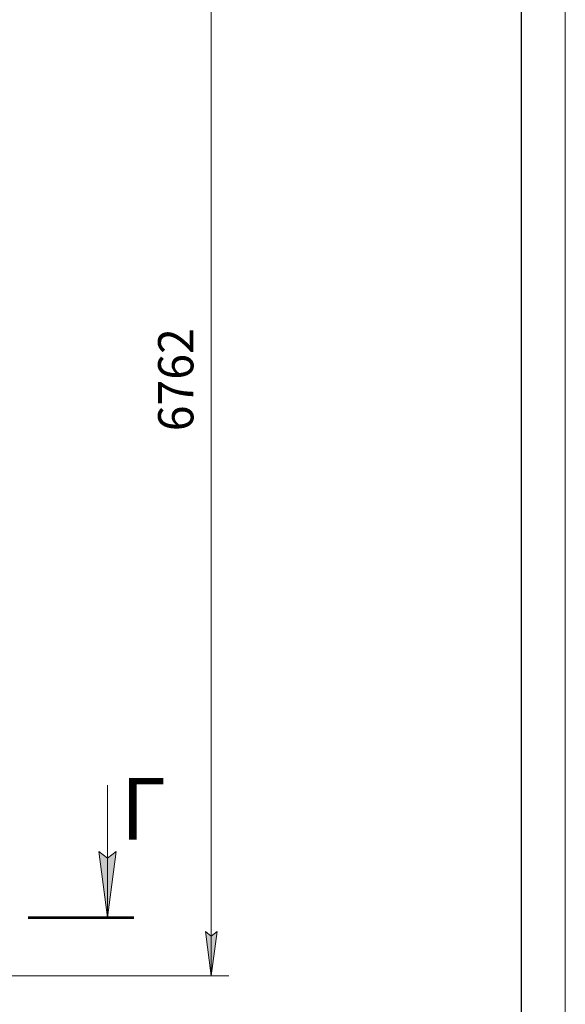
# Model space of a CAD drawing. Units: millimetres. Extents: x 0 to 30610, y -7 to 21000.
# Drawn here: x 26606 to 29700, y 10390 to 15973 of the extents above; entities that cross this region are included whole.
import ezdxf

# ---------------------------------------------------------------- set-up
doc = ezdxf.new("R2010")
doc.units = ezdxf.units.MM
for name, pattern in [('K5LT_BASIC', [0]), ('K5LT_REINFORCED', [0]), ('K5LT_THIN', [0])]:
    doc.linetypes.add(name, pattern=pattern)
doc.layers.add('DIM', color=6, linetype='Continuous', true_color=0xff00ff)
doc.layers.add('FOR', color=7, linetype='Continuous', true_color=0xffffff)
doc.styles.add('KTEXTSTYLE', font='GOST_A.TTF', dxfattribs={"width": 0.96, "height": 5})

msp = doc.modelspace()

# ---------------------------------------------------------------- hatches: boundary and pattern name
at = {"layer": 'DIM'}
msp.add_hatch(color=7, dxfattribs=at).paths.add_polyline_path([(27692.7, 10551.8), (27725.6, 10801.8), (27692.7, 10776.8), (27659.8, 10801.8)])
at = {"layer": 'FOR'}
msp.add_hatch(color=7, dxfattribs=at).paths.add_polyline_path([(27104.1, 10881.8), (27153.4, 11256.8), (27104.1, 11219.3), (27054.7, 11256.8)])

# ---------------------------------------------------------------- linework, layer by layer
at = {"layer": 'DIM', "color": 7, "linetype": 'K5LT_THIN', "lineweight": 18}
for p, q in [((27692.7, 10551.8), (27692.7, 17313.8)), ((27692.7, 10551.8), (27659.8, 10801.8)), ((27659.8, 10801.8), (27692.7, 10776.8)), ((27692.7, 10776.8), (27725.6, 10801.8)), ((27725.6, 10801.8), (27692.7, 10551.8)), ((21292, 10551.8), (27792.7, 10551.8))]:
    msp.add_line(p, q, dxfattribs=at)
at = {"layer": 'FOR', "color": 7, "linetype": 'K5LT_THIN', "lineweight": 18}
for p, q in [((29700, 21000), (29700, 0)), ((27104.1, 11631.8), (27104.1, 10881.8)), ((27104.1, 10881.8), (27054.7, 11256.8)), ((27054.7, 11256.8), (27104.1, 11219.3)), ((27104.1, 11219.3), (27153.4, 11256.8)), ((27153.4, 11256.8), (27104.1, 10881.8))]:
    msp.add_line(p, q, dxfattribs=at)
at = {"layer": 'FOR', "color": 150, "linetype": 'K5LT_BASIC', "lineweight": 30, "true_color": 0x0080ff}
msp.add_line((29450, 20750), (29450, 250), dxfattribs=at)
at = {"layer": 'FOR', "color": 134, "linetype": 'K5LT_REINFORCED', "lineweight": 53, "true_color": 0x009696}
msp.add_line((26654.1, 10881.8), (27254.1, 10881.8), dxfattribs=at)

# ---------------------------------------------------------------- texts
at = {"layer": 'DIM', "color": 7, "style": 'KTEXTSTYLE', "oblique": 15, "width": 0.965}
msp.add_text('6762', height=200, rotation=90, dxfattribs=at).set_placement((27591, 13639.2))
at = {"layer": 'FOR', "color": 5, "true_color": 0x0000ff, "style": 'KTEXTSTYLE', "width": 0.965}
msp.add_text('Г', height=350, dxfattribs=at).set_placement((27179.9, 11323.8))

doc.saveas('drawing.dxf')
